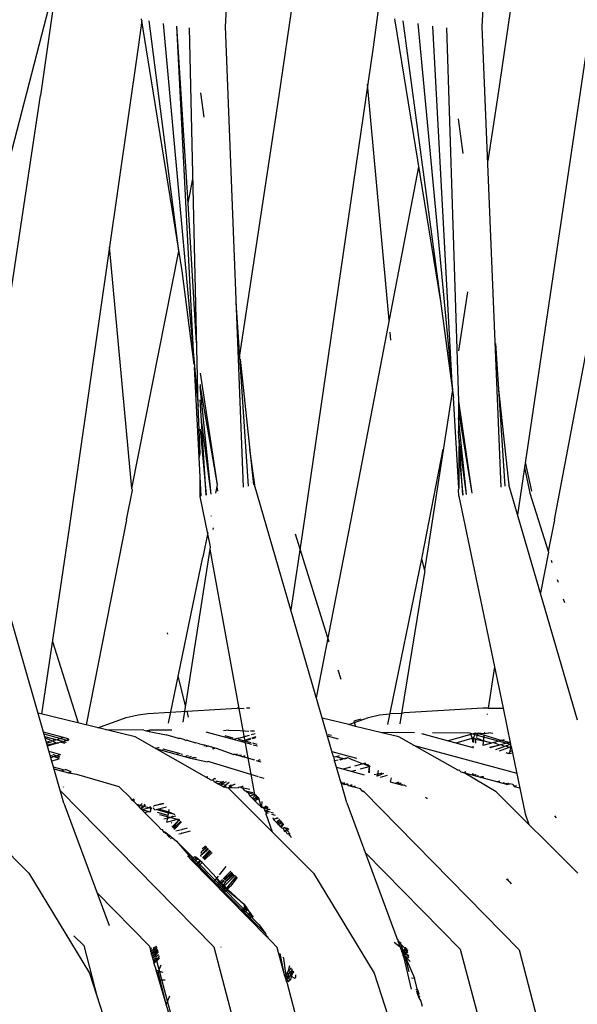
# Model space of a CAD drawing. Units: metres. Extents: x 2.06 to 11.01, y -1.77 to 4.04.
# Drawn here: x 10.22 to 10.24, y 2.35 to 2.39 of the extents above; entities that cross this region are included whole.
import ezdxf

# ---------------------------------------------------------------- set-up
doc = ezdxf.new("R2010")
doc.units = ezdxf.units.M
doc.layers.add('MOB_02', color=2, linetype='Continuous')

# ---------------------------------------------------------------- blocks, each defined once
blk = doc.blocks.new('2721_SOFÁ_SAHARA_VISTA_02')
for p, q in [((0.502807, 0.439072), (0.504064, 0.460761)), ((0.513864, 0.439072), (0.515035, 0.460761)), ((0.505124, 0.436107), (0.508663, 0.460602)), ((0.518115, 0.460602), (0.514537, 0.436107)), ((0.498077, 0.45869), (0.494838, 0.436107)), ((0.509845, 0.443159), (0.509159, 0.438189)), ((0.491259, 0.424685), (0.495596, 0.44139)), ((0.499207, 0.439338), (0.49905, 0.438189)), ((0.500935, 0.428559), (0.499197, 0.439402)), ((0.5008, 0.429401), (0.499528, 0.439313)), ((0.500117, 0.439202), (0.501628, 0.422728)), ((0.510079, 0.439402), (0.512069, 0.427239)), ((0.510448, 0.439313), (0.512612, 0.423192)), ((0.511089, 0.439202), (0.512579, 0.423437)), ((0.501203, 0.431471), (0.500706, 0.439091)), ((0.501463, 0.424524), (0.500706, 0.439091)), ((0.501628, 0.422728), (0.501259, 0.439012)), ((0.503584, 0.419242), (0.502807, 0.439072)), ((0.512579, 0.423437), (0.511729, 0.439091)), ((0.51232, 0.439012), (0.512841, 0.422938)), ((0.514677, 0.419242), (0.513864, 0.439072)), ((0.49905, 0.438189), (0.496077, 0.41749)), ((0.509159, 0.438189), (0.506145, 0.41749)), ((0.518363, 0.438189), (0.515382, 0.418055)), ((0.516967, 0.417836), (0.520594, 0.437006)), ((0.509853, 0.426428), (0.508925, 0.436584)), ((0.501735, 0.43622), (0.501876, 0.435174)), ((0.492179, 0.418413), (0.494838, 0.436107)), ((0.503423, 0.424928), (0.505124, 0.436107)), ((0.514537, 0.436107), (0.514101, 0.433286)), ((0.512818, 0.435097), (0.513025, 0.4336)), ((0.51112, 0.433037), (0.508206, 0.417836)), ((0.501203, 0.431471), (0.501406, 0.432515)), ((0.501566, 0.425452), (0.501203, 0.431471)), ((0.49878, 0.419182), (0.497815, 0.429594)), ((0.49878, 0.419182), (0.5008, 0.429401)), ((0.501463, 0.424524), (0.500935, 0.428559)), ((0.51323, 0.427647), (0.512837, 0.425108)), ((0.503796, 0.41929), (0.503272, 0.427193)), ((0.509932, 0.425564), (0.509899, 0.425922)), ((0.514424, 0.425428), (0.514838, 0.41929)), ((0.503434, 0.424754), (0.504009, 0.419338)), ((0.501764, 0.418855), (0.501474, 0.424413)), ((0.501722, 0.424155), (0.502447, 0.419337)), ((0.501721, 0.423657), (0.501721, 0.423557)), ((0.502194, 0.418947), (0.501721, 0.423557)), ((0.501721, 0.423557), (0.502447, 0.419337)), ((0.512579, 0.423437), (0.511519, 0.416581)), ((0.514557, 0.423449), (0.51497, 0.419593)), ((0.501979, 0.418902), (0.501721, 0.423005)), ((0.512612, 0.423192), (0.512621, 0.42309)), ((0.512848, 0.419197), (0.512621, 0.42309)), ((0.501718, 0.42069), (0.501628, 0.422728)), ((0.512841, 0.422938), (0.513418, 0.418989)), ((0.512841, 0.422938), (0.512844, 0.42166)), ((0.512842, 0.422511), (0.513418, 0.418989)), ((0.513183, 0.418932), (0.512843, 0.42223)), ((0.501719, 0.421734), (0.501979, 0.418902)), ((0.502194, 0.418947), (0.501775, 0.422144)), ((0.513021, 0.418892), (0.512844, 0.42166)), ((0.511272, 0.416229), (0.512183, 0.420877)), ((0.512868, 0.421284), (0.512846, 0.420734)), ((0.513183, 0.418932), (0.512868, 0.421284)), ((0.501679, 0.420481), (0.501718, 0.42069)), ((0.503846, 0.420867), (0.504055, 0.419348)), ((0.512846, 0.420734), (0.513021, 0.418892)), ((0.512846, 0.420734), (0.512848, 0.419197)), ((0.515683, 0.420091), (0.515916, 0.418989)), ((0.515991, 0.419076), (0.515716, 0.420312)), ((0.501716, 0.418845), (0.501717, 0.419753)), ((0.495847, 0.405643), (0.491912, 0.41934)), ((0.498798, 0.419111), (0.49878, 0.419182)), ((0.502447, 0.419337), (0.502377, 0.418985)), ((0.502431, 0.419256), (0.502458, 0.419068)), ((0.507439, 0.407672), (0.504055, 0.419348)), ((0.512848, 0.419197), (0.512841, 0.419147)), ((0.51497, 0.419593), (0.515004, 0.419348)), ((0.517964, 0.409214), (0.515004, 0.419348)), ((0.49855, 0.417836), (0.498798, 0.419111)), ((0.502166, 0.416675), (0.501716, 0.418845)), ((0.512858, 0.418852), (0.512841, 0.419147)), ((0.512858, 0.418852), (0.514381, 0.411504)), ((0.515916, 0.418989), (0.516716, 0.416445)), ((0.502184, 0.418013), (0.502177, 0.417975)), ((0.496077, 0.41749), (0.494891, 0.409475)), ((0.49855, 0.417836), (0.496809, 0.409007)), ((0.50228, 0.41742), (0.50229, 0.417489)), ((0.506145, 0.41749), (0.505615, 0.413966)), ((0.508206, 0.417836), (0.506713, 0.410178)), ((0.516967, 0.417836), (0.516705, 0.416479)), ((0.50204, 0.417285), (0.50183, 0.416229)), ((0.5058, 0.41723), (0.507262, 0.412582)), ((0.502152, 0.416581), (0.502166, 0.416675)), ((0.500356, 0.40909), (0.50183, 0.416229)), ((0.500979, 0.409127), (0.502152, 0.416581)), ((0.504072, 0.406019), (0.502152, 0.416581)), ((0.509802, 0.40903), (0.511272, 0.416229)), ((0.511519, 0.416581), (0.511376, 0.415689)), ((0.516716, 0.416445), (0.516362, 0.414699)), ((0.511385, 0.415652), (0.511259, 0.416165)), ((0.516827, 0.416094), (0.516855, 0.416005)), ((0.511385, 0.415652), (0.510384, 0.409503)), ((0.517087, 0.415266), (0.517125, 0.415147)), ((0.517346, 0.414443), (0.517396, 0.414285)), ((0.500331, 0.41291), (0.500314, 0.412976)), ((0.495353, 0.412602), (0.496458, 0.409093)), ((0.50764, 0.41138), (0.507767, 0.410977)), ((0.514381, 0.411504), (0.514116, 0.409726)), ((0.514381, 0.411504), (0.514759, 0.409726)), ((0.50109, 0.409837), (0.500774, 0.411115)), ((0.498921, 0.408492), (0.494736, 0.409513)), ((0.498524, 0.409328), (0.499044, 0.409446)), ((0.499044, 0.409446), (0.499462, 0.409497)), ((0.499462, 0.409497), (0.503313, 0.409726)), ((0.501212, 0.409344), (0.501158, 0.409598)), ((0.503344, 0.409726), (0.503313, 0.409726)), ((0.503344, 0.409726), (0.503609, 0.40972)), ((0.503857, 0.409726), (0.503707, 0.409726)), ((0.508959, 0.409328), (0.509439, 0.409446)), ((0.509439, 0.409446), (0.509896, 0.40949)), ((0.510384, 0.409503), (0.509896, 0.40949)), ((0.510384, 0.409503), (0.510313, 0.40906)), ((0.510503, 0.409526), (0.510384, 0.409503)), ((0.51388, 0.409726), (0.510503, 0.409526)), ((0.514116, 0.409726), (0.51388, 0.409726)), ((0.514073, 0.409492), (0.514067, 0.40945)), ((0.514116, 0.409726), (0.514759, 0.409726)), ((0.514759, 0.409726), (0.515083, 0.40818)), ((0.49731, 0.408885), (0.498524, 0.409328)), ((0.508113, 0.40902), (0.506968, 0.409298)), ((0.508113, 0.40902), (0.508959, 0.409328)), ((0.508408, 0.40894), (0.508113, 0.40902)), ((0.508628, 0.409261), (0.508337, 0.409166)), ((0.508337, 0.409166), (0.508408, 0.40894)), ((0.495827, 0.408468), (0.494972, 0.408691)), ((0.494991, 0.408623), (0.496014, 0.40834)), ((0.499286, 0.408788), (0.497641, 0.408804)), ((0.499286, 0.408788), (0.499521, 0.408724)), ((0.499551, 0.408785), (0.499423, 0.408751)), ((0.499521, 0.408724), (0.499551, 0.408785)), ((0.499521, 0.408724), (0.500252, 0.408585)), ((0.500494, 0.408776), (0.499551, 0.408785)), ((0.501959, 0.408708), (0.503929, 0.408174)), ((0.502932, 0.408777), (0.502728, 0.408754)), ((0.502932, 0.408777), (0.503445, 0.408772)), ((0.503445, 0.408772), (0.503811, 0.408744)), ((0.504056, 0.408742), (0.503889, 0.408743)), ((0.503917, 0.40859), (0.504078, 0.408633)), ((0.507364, 0.408548), (0.507224, 0.408586)), ((0.509475, 0.408689), (0.508408, 0.40894)), ((0.510937, 0.408674), (0.509475, 0.408689)), ((0.51027, 0.408495), (0.509475, 0.408689)), ((0.511252, 0.408638), (0.513452, 0.408043)), ((0.51134, 0.408614), (0.511353, 0.408645)), ((0.513344, 0.408651), (0.511724, 0.408667)), ((0.513577, 0.408649), (0.512396, 0.408329)), ((0.513344, 0.408651), (0.513432, 0.408443)), ((0.513344, 0.408651), (0.513554, 0.408594)), ((0.513491, 0.408442), (0.513577, 0.408649)), ((0.513554, 0.408594), (0.51364, 0.408571)), ((0.513627, 0.408624), (0.513577, 0.408649)), ((0.513664, 0.408629), (0.513607, 0.408493)), ((0.513664, 0.408629), (0.513627, 0.408624)), ((0.513632, 0.408657), (0.513681, 0.40867)), ((0.513943, 0.408645), (0.513664, 0.408629)), ((0.513932, 0.408569), (0.513664, 0.408629)), ((0.513681, 0.40867), (0.513943, 0.408645)), ((0.513951, 0.408691), (0.513943, 0.408645)), ((0.513943, 0.408645), (0.514144, 0.408665)), ((0.51432, 0.408641), (0.514144, 0.408665)), ((0.495022, 0.408516), (0.495946, 0.408265)), ((0.495042, 0.408447), (0.495323, 0.408331)), ((0.495093, 0.408268), (0.495225, 0.408304)), ((0.495318, 0.408281), (0.495111, 0.408206)), ((0.495533, 0.408228), (0.495133, 0.408131)), ((0.495141, 0.408102), (0.495533, 0.408228)), ((0.495323, 0.408331), (0.49539, 0.408307)), ((0.495397, 0.408351), (0.49539, 0.408307)), ((0.49539, 0.408307), (0.495533, 0.408228)), ((0.495461, 0.408333), (0.495397, 0.408351)), ((0.495513, 0.408382), (0.495461, 0.408333)), ((0.49557, 0.408219), (0.495533, 0.408228)), ((0.495688, 0.40843), (0.49556, 0.40837)), ((0.49557, 0.408219), (0.495614, 0.408231)), ((0.495582, 0.408242), (0.495614, 0.408231)), ((0.49569, 0.408271), (0.495614, 0.408231)), ((0.495827, 0.408468), (0.495688, 0.40843)), ((0.4959, 0.408214), (0.49569, 0.408271)), ((0.495765, 0.408314), (0.495725, 0.408262)), ((0.496021, 0.408415), (0.495827, 0.408468)), ((0.495979, 0.40835), (0.495841, 0.408293)), ((0.495979, 0.40835), (0.496037, 0.408366)), ((0.496063, 0.408394), (0.496014, 0.40834)), ((0.496014, 0.40834), (0.496037, 0.408366)), ((0.496063, 0.408394), (0.496021, 0.408415)), ((0.496037, 0.408366), (0.496021, 0.408415)), ((0.502195, 0.406636), (0.498921, 0.408492)), ((0.500789, 0.408418), (0.500252, 0.408585)), ((0.500789, 0.408418), (0.500847, 0.408434)), ((0.500867, 0.408418), (0.500789, 0.408418)), ((0.501058, 0.408366), (0.500867, 0.408418)), ((0.501125, 0.408358), (0.501054, 0.408339)), ((0.501058, 0.408366), (0.501125, 0.408358)), ((0.501158, 0.408349), (0.501086, 0.408329)), ((0.501125, 0.408358), (0.501158, 0.408349)), ((0.501158, 0.408349), (0.501516, 0.408242)), ((0.501687, 0.408195), (0.501516, 0.408242)), ((0.501687, 0.408195), (0.501896, 0.408149)), ((0.503144, 0.408444), (0.502793, 0.40854)), ((0.503379, 0.408444), (0.503139, 0.408388)), ((0.503916, 0.408235), (0.503367, 0.408384)), ((0.503379, 0.408444), (0.503847, 0.408571)), ((0.503489, 0.408293), (0.503557, 0.408332)), ((0.503877, 0.408426), (0.503595, 0.408322)), ((0.503595, 0.408322), (0.503882, 0.4084)), ((0.504107, 0.408489), (0.503944, 0.408444)), ((0.503949, 0.408418), (0.504112, 0.408462)), ((0.504172, 0.408165), (0.503987, 0.408216)), ((0.507187, 0.408542), (0.507651, 0.408416)), ((0.512814, 0.407058), (0.51027, 0.408495)), ((0.512734, 0.408237), (0.513432, 0.408443)), ((0.513432, 0.408443), (0.513441, 0.408264)), ((0.513432, 0.408443), (0.513491, 0.408442)), ((0.513463, 0.408435), (0.513432, 0.408443)), ((0.513591, 0.408393), (0.513463, 0.408435)), ((0.513491, 0.408442), (0.513482, 0.408251)), ((0.513491, 0.408442), (0.513591, 0.408393)), ((0.513583, 0.408219), (0.513591, 0.408393)), ((0.513591, 0.408393), (0.513905, 0.40833)), ((0.513905, 0.40833), (0.5136, 0.408447)), ((0.51364, 0.408571), (0.515083, 0.40818)), ((0.513932, 0.408569), (0.513882, 0.408124)), ((0.514799, 0.408373), (0.513882, 0.408124)), ((0.514274, 0.40823), (0.513905, 0.40833)), ((0.514677, 0.408339), (0.513932, 0.408569)), ((0.515066, 0.408262), (0.514193, 0.408025)), ((0.514613, 0.408139), (0.514337, 0.408247)), ((0.514441, 0.407946), (0.515083, 0.40818)), ((0.515072, 0.408232), (0.514677, 0.408339)), ((0.515104, 0.40808), (0.515083, 0.40818)), ((0.495205, 0.407878), (0.495708, 0.407729)), ((0.499914, 0.408029), (0.499795, 0.407997)), ((0.499795, 0.407997), (0.500111, 0.407904)), ((0.499947, 0.40802), (0.499914, 0.408029)), ((0.500111, 0.407904), (0.500123, 0.407962)), ((0.500111, 0.407904), (0.5013, 0.407581)), ((0.500768, 0.407787), (0.500123, 0.407962)), ((0.500735, 0.407735), (0.500768, 0.407787)), ((0.500865, 0.40777), (0.500768, 0.407787)), ((0.500958, 0.407736), (0.500895, 0.407753)), ((0.501896, 0.408149), (0.501893, 0.40809)), ((0.501896, 0.408149), (0.502409, 0.408009)), ((0.502077, 0.4081), (0.501964, 0.408069)), ((0.502281, 0.407975), (0.50225, 0.407984)), ((0.502281, 0.407975), (0.502376, 0.408018)), ((0.502409, 0.408009), (0.503173, 0.407733)), ((0.503236, 0.407741), (0.503173, 0.407733)), ((0.503236, 0.407741), (0.503317, 0.407763)), ((0.503236, 0.407741), (0.503289, 0.407701)), ((0.503998, 0.408155), (0.504185, 0.408104)), ((0.507382, 0.40787), (0.508443, 0.407582)), ((0.510893, 0.408143), (0.515343, 0.406938)), ((0.513449, 0.408094), (0.513452, 0.408043)), ((0.513452, 0.408043), (0.513483, 0.408014)), ((0.514613, 0.408139), (0.514166, 0.408034)), ((0.514598, 0.407896), (0.515104, 0.40808)), ((0.514817, 0.408083), (0.514676, 0.408156)), ((0.514987, 0.408038), (0.514871, 0.408103)), ((0.515024, 0.407761), (0.514888, 0.407804)), ((0.515029, 0.407788), (0.514952, 0.407784)), ((0.515073, 0.408014), (0.515024, 0.407761)), ((0.515163, 0.407796), (0.515024, 0.407761)), ((0.515113, 0.408038), (0.51504, 0.408057)), ((0.51504, 0.408057), (0.515073, 0.408014)), ((0.515147, 0.407874), (0.51504, 0.407845)), ((0.515104, 0.40808), (0.515712, 0.405178)), ((0.495256, 0.407704), (0.495406, 0.407646)), ((0.495282, 0.407613), (0.495708, 0.407729)), ((0.495324, 0.407464), (0.495652, 0.407553)), ((0.495409, 0.407727), (0.495373, 0.407718)), ((0.495522, 0.407678), (0.495409, 0.407727)), ((0.495436, 0.407655), (0.495665, 0.407592)), ((0.495652, 0.407553), (0.495436, 0.407655)), ((0.495678, 0.407635), (0.495522, 0.407678)), ((0.501067, 0.407645), (0.501164, 0.407689)), ((0.501164, 0.407689), (0.501197, 0.40768)), ((0.50133, 0.407644), (0.501219, 0.407603)), ((0.5013, 0.407581), (0.501416, 0.407611)), ((0.5013, 0.407581), (0.502033, 0.407423)), ((0.501485, 0.407592), (0.501416, 0.407611)), ((0.501514, 0.407594), (0.501485, 0.407592)), ((0.501565, 0.407571), (0.501514, 0.407594)), ((0.502088, 0.407438), (0.502033, 0.407423)), ((0.502088, 0.407438), (0.504216, 0.406789)), ((0.503289, 0.407701), (0.503498, 0.407714)), ((0.504071, 0.407489), (0.503289, 0.407701)), ((0.503522, 0.407638), (0.503618, 0.407681)), ((0.503618, 0.407681), (0.50365, 0.407673)), ((0.504124, 0.407474), (0.504323, 0.407421)), ((0.504251, 0.4075), (0.504201, 0.407453)), ((0.50431, 0.407483), (0.504251, 0.4075)), ((0.507485, 0.407618), (0.507439, 0.407672)), ((0.507563, 0.407639), (0.507485, 0.407618)), ((0.507502, 0.407457), (0.507485, 0.407618)), ((0.507652, 0.407498), (0.507502, 0.407457)), ((0.507581, 0.407183), (0.507502, 0.407457)), ((0.5077, 0.407676), (0.507563, 0.407639)), ((0.507906, 0.407546), (0.507563, 0.407639)), ((0.507875, 0.407555), (0.507717, 0.407515)), ((0.50774, 0.407505), (0.507875, 0.407555)), ((0.507947, 0.407554), (0.507906, 0.407546)), ((0.507947, 0.407554), (0.508016, 0.407572)), ((0.507956, 0.407588), (0.508016, 0.407572)), ((0.508016, 0.407572), (0.508064, 0.407602)), ((0.508064, 0.407602), (0.508099, 0.407595)), ((0.508099, 0.407595), (0.508268, 0.407504)), ((0.508711, 0.407329), (0.508268, 0.407504)), ((0.508831, 0.407362), (0.508356, 0.407233)), ((0.508983, 0.407276), (0.508742, 0.407338)), ((0.508986, 0.407221), (0.508742, 0.407338)), ((0.495839, 0.407072), (0.495403, 0.407191)), ((0.495424, 0.407118), (0.496046, 0.406949)), ((0.495716, 0.407039), (0.495917, 0.407093)), ((0.496168, 0.406982), (0.495917, 0.407093)), ((0.496046, 0.406949), (0.496143, 0.406993)), ((0.496168, 0.406982), (0.496046, 0.406949)), ((0.496046, 0.406949), (0.49639, 0.406885)), ((0.507581, 0.407183), (0.508782, 0.406857)), ((0.507766, 0.406545), (0.507581, 0.407183)), ((0.508195, 0.407189), (0.507876, 0.407103)), ((0.508212, 0.407011), (0.508413, 0.407066)), ((0.508613, 0.40712), (0.509049, 0.407238)), ((0.508986, 0.407221), (0.508963, 0.406966)), ((0.508983, 0.407276), (0.508986, 0.407221)), ((0.508986, 0.407221), (0.508999, 0.406949)), ((0.509366, 0.406894), (0.509208, 0.406857)), ((0.509347, 0.406796), (0.509397, 0.407041)), ((0.509605, 0.406923), (0.509347, 0.406796)), ((0.509366, 0.406894), (0.509555, 0.406952)), ((0.512814, 0.407058), (0.512857, 0.40707)), ((0.512955, 0.406978), (0.512857, 0.40707)), ((0.514921, 0.406446), (0.512955, 0.406978)), ((0.513151, 0.40699), (0.513087, 0.406943)), ((0.514463, 0.406126), (0.513087, 0.406943)), ((0.513444, 0.406911), (0.513441, 0.406847)), ((0.513483, 0.406835), (0.51348, 0.406901)), ((0.49639, 0.406885), (0.496384, 0.406857)), ((0.49639, 0.406885), (0.498222, 0.406357)), ((0.502046, 0.406777), (0.501978, 0.406759)), ((0.502195, 0.406636), (0.502287, 0.406661)), ((0.502316, 0.406568), (0.502248, 0.40665)), ((0.502349, 0.406695), (0.502287, 0.406661)), ((0.502316, 0.406568), (0.502493, 0.406467)), ((0.502349, 0.406695), (0.502381, 0.406686)), ((0.502398, 0.406592), (0.502466, 0.406591)), ((0.502466, 0.406591), (0.502561, 0.406565)), ((0.502751, 0.406513), (0.502493, 0.406467)), ((0.502493, 0.406467), (0.502745, 0.406324)), ((0.502561, 0.406565), (0.502677, 0.406564)), ((0.502836, 0.406563), (0.502584, 0.406416)), ((0.502677, 0.406564), (0.502742, 0.406588)), ((0.502965, 0.406528), (0.502791, 0.406405)), ((0.504253, 0.406779), (0.504464, 0.406722)), ((0.507792, 0.406548), (0.507766, 0.406545)), ((0.507766, 0.406545), (0.50783, 0.406538)), ((0.507801, 0.406476), (0.507766, 0.406545)), ((0.507827, 0.406483), (0.507781, 0.406492)), ((0.507929, 0.406511), (0.507801, 0.406476)), ((0.508025, 0.405651), (0.507801, 0.406476)), ((0.507991, 0.406425), (0.507801, 0.406476)), ((0.507827, 0.406483), (0.507945, 0.406437)), ((0.507945, 0.406437), (0.507929, 0.406511)), ((0.508056, 0.406467), (0.507945, 0.406437)), ((0.508023, 0.406458), (0.508056, 0.406467)), ((0.509347, 0.406796), (0.509306, 0.406814)), ((0.509774, 0.406828), (0.509465, 0.406744)), ((0.50994, 0.406733), (0.50989, 0.406556)), ((0.50989, 0.406556), (0.510425, 0.406411)), ((0.510262, 0.406551), (0.510128, 0.406492)), ((0.510371, 0.406489), (0.510128, 0.406492)), ((0.513545, 0.406883), (0.513542, 0.406819)), ((0.513542, 0.406819), (0.513586, 0.406872)), ((0.513589, 0.406806), (0.513586, 0.406872)), ((0.513668, 0.40685), (0.513659, 0.406788)), ((0.513897, 0.406788), (0.513776, 0.406756)), ((0.513804, 0.406748), (0.513925, 0.406781)), ((0.514624, 0.406591), (0.514504, 0.406558)), ((0.514789, 0.406546), (0.514777, 0.406484)), ((0.514918, 0.406481), (0.514846, 0.406466)), ((0.514938, 0.406506), (0.514891, 0.406454)), ((0.514921, 0.406446), (0.514966, 0.406498)), ((0.514921, 0.406446), (0.515041, 0.406478)), ((0.515011, 0.406486), (0.514952, 0.406464)), ((0.515172, 0.406442), (0.515041, 0.406478)), ((0.490855, 0.406123), (0.494343, 0.402625)), ((0.495691, 0.406188), (0.502307, 0.399459)), ((0.495854, 0.406333), (0.495828, 0.40634)), ((0.498222, 0.406357), (0.498713, 0.405863)), ((0.502824, 0.406396), (0.502636, 0.406447)), ((0.502743, 0.406354), (0.502707, 0.406346)), ((0.502791, 0.406405), (0.502743, 0.406354)), ((0.502743, 0.406354), (0.502815, 0.406344)), ((0.502745, 0.406324), (0.502815, 0.406344)), ((0.502779, 0.406344), (0.502745, 0.406324)), ((0.502832, 0.406312), (0.502779, 0.406344)), ((0.502815, 0.406344), (0.502824, 0.406396)), ((0.502815, 0.406344), (0.502832, 0.406312)), ((0.502832, 0.406312), (0.503351, 0.406307)), ((0.503101, 0.406123), (0.502901, 0.406311)), ((0.502953, 0.406342), (0.502972, 0.40631)), ((0.502962, 0.406383), (0.503056, 0.406431)), ((0.502962, 0.406383), (0.503074, 0.40631)), ((0.502972, 0.40631), (0.503096, 0.40642)), ((0.503056, 0.406431), (0.503096, 0.40642)), ((0.503096, 0.40642), (0.503137, 0.406431)), ((0.503101, 0.406123), (0.506598, 0.402625)), ((0.503137, 0.406431), (0.503197, 0.406465)), ((0.503197, 0.406465), (0.503229, 0.406456)), ((0.503351, 0.406307), (0.503401, 0.406337)), ((0.503401, 0.406337), (0.503432, 0.406329)), ((0.503432, 0.406329), (0.503472, 0.40634)), ((0.503472, 0.40634), (0.503534, 0.406373)), ((0.503472, 0.40634), (0.503518, 0.406305)), ((0.503861, 0.406234), (0.503518, 0.406305)), ((0.503518, 0.406305), (0.503632, 0.406189)), ((0.503534, 0.406373), (0.503565, 0.406365)), ((0.50373, 0.406149), (0.503632, 0.406189)), ((0.503632, 0.406189), (0.50365, 0.406171)), ((0.50365, 0.406171), (0.50373, 0.406149)), ((0.50371, 0.40611), (0.504072, 0.406019)), ((0.504004, 0.406088), (0.50373, 0.406149)), ((0.50373, 0.406149), (0.503787, 0.406091)), ((0.503787, 0.406091), (0.503857, 0.405961)), ((0.507991, 0.406425), (0.508023, 0.406458)), ((0.508051, 0.406441), (0.507991, 0.406425)), ((0.508051, 0.406441), (0.508104, 0.406463)), ((0.508051, 0.406441), (0.508109, 0.406392)), ((0.508614, 0.406255), (0.508109, 0.406392)), ((0.508237, 0.406427), (0.508139, 0.406384)), ((0.508267, 0.406419), (0.508168, 0.406377)), ((0.508278, 0.406347), (0.508406, 0.406381)), ((0.508694, 0.406174), (0.508614, 0.406255)), ((0.508756, 0.406143), (0.508694, 0.406174)), ((0.508694, 0.406174), (0.508731, 0.406137)), ((0.508731, 0.406137), (0.508782, 0.406167)), ((0.508756, 0.406143), (0.508731, 0.406137)), ((0.508756, 0.406143), (0.515443, 0.399331)), ((0.510396, 0.406419), (0.510427, 0.406457)), ((0.510425, 0.406411), (0.510481, 0.406427)), ((0.510481, 0.406427), (0.510586, 0.406367)), ((0.514463, 0.406126), (0.517971, 0.402628)), ((0.514921, 0.406446), (0.514952, 0.406464)), ((0.514989, 0.406464), (0.514952, 0.406464)), ((0.515172, 0.406442), (0.515228, 0.406362)), ((0.515228, 0.406362), (0.515348, 0.406395)), ((0.515228, 0.406362), (0.515478, 0.406294)), ((0.495847, 0.405643), (0.497797, 0.40037)), ((0.498807, 0.405762), (0.498713, 0.405863)), ((0.498839, 0.405808), (0.498807, 0.405762)), ((0.498875, 0.405699), (0.498807, 0.405762)), ((0.498839, 0.405808), (0.498887, 0.405759)), ((0.498891, 0.405785), (0.498839, 0.405808)), ((0.498875, 0.405699), (0.498961, 0.405605)), ((0.499226, 0.405622), (0.499085, 0.405479)), ((0.500129, 0.405631), (0.499736, 0.405524)), ((0.503857, 0.405961), (0.504072, 0.406019)), ((0.503857, 0.405961), (0.50399, 0.405826)), ((0.504095, 0.405987), (0.503963, 0.405853)), ((0.50399, 0.405826), (0.504206, 0.405884)), ((0.504059, 0.405815), (0.50399, 0.405826)), ((0.50399, 0.405826), (0.504071, 0.405744)), ((0.50403, 0.405786), (0.504059, 0.405815)), ((0.504098, 0.405855), (0.504059, 0.405815)), ((0.5041, 0.405774), (0.504071, 0.405744)), ((0.504276, 0.405535), (0.504071, 0.405744)), ((0.504095, 0.405987), (0.504072, 0.406019)), ((0.504141, 0.405949), (0.504095, 0.405987)), ((0.504098, 0.405855), (0.504141, 0.405949)), ((0.504098, 0.405855), (0.504166, 0.405924)), ((0.504206, 0.405884), (0.5041, 0.405774)), ((0.5041, 0.405774), (0.504237, 0.405852)), ((0.5041, 0.405714), (0.5041, 0.405774)), ((0.504237, 0.405852), (0.504141, 0.405949)), ((0.504333, 0.405537), (0.504237, 0.405852)), ((0.504374, 0.405713), (0.504356, 0.405513)), ((0.508025, 0.405651), (0.510182, 0.399832)), ((0.511419, 0.405895), (0.511464, 0.405862)), ((0.511464, 0.405862), (0.511503, 0.405851)), ((0.498961, 0.405605), (0.498986, 0.405581)), ((0.499655, 0.405399), (0.498986, 0.405581)), ((0.498986, 0.405581), (0.499179, 0.405384)), ((0.499243, 0.405511), (0.499148, 0.405415)), ((0.499368, 0.405575), (0.499179, 0.405384)), ((0.499179, 0.405384), (0.499202, 0.405361)), ((0.499202, 0.405361), (0.499605, 0.405471)), ((0.499202, 0.405361), (0.499565, 0.405261)), ((0.499202, 0.405361), (0.499327, 0.405233)), ((0.499325, 0.405594), (0.499291, 0.405498)), ((0.499327, 0.405233), (0.499498, 0.40528)), ((0.499327, 0.405233), (0.499895, 0.404661)), ((0.49958, 0.405482), (0.499497, 0.405441)), ((0.499565, 0.405261), (0.499595, 0.405306)), ((0.499594, 0.405415), (0.499605, 0.405471)), ((0.499595, 0.405306), (0.499594, 0.405415)), ((0.499689, 0.405452), (0.499718, 0.4054)), ((0.499736, 0.405524), (0.499714, 0.405491)), ((0.499718, 0.4054), (0.499765, 0.405352)), ((0.50015, 0.405609), (0.499736, 0.405524)), ((0.499765, 0.405352), (0.50027, 0.405489)), ((0.500357, 0.405208), (0.499829, 0.40537)), ((0.500346, 0.405112), (0.499877, 0.405239)), ((0.499912, 0.405392), (0.500371, 0.405267)), ((0.500346, 0.405112), (0.500357, 0.405208)), ((0.500357, 0.405208), (0.500371, 0.405267)), ((0.500597, 0.405161), (0.500357, 0.405208)), ((0.500371, 0.405267), (0.500387, 0.405371)), ((0.500371, 0.405267), (0.500597, 0.405161)), ((0.504333, 0.405537), (0.504276, 0.405535)), ((0.504333, 0.405478), (0.504333, 0.405537)), ((0.504383, 0.405487), (0.504333, 0.405537)), ((0.504356, 0.405513), (0.504333, 0.405478)), ((0.504333, 0.405478), (0.504383, 0.405487)), ((0.504333, 0.405478), (0.504369, 0.405441)), ((0.504584, 0.4055), (0.504369, 0.405441)), ((0.504383, 0.405487), (0.504415, 0.405454)), ((0.504446, 0.405422), (0.504415, 0.405454)), ((0.504497, 0.405433), (0.504446, 0.405422)), ((0.504514, 0.405353), (0.504446, 0.405422)), ((0.504528, 0.405484), (0.504497, 0.405433)), ((0.504649, 0.405434), (0.504497, 0.405433)), ((0.504497, 0.405433), (0.504673, 0.405367)), ((0.504497, 0.405312), (0.504705, 0.405377)), ((0.504497, 0.405312), (0.504514, 0.405353)), ((0.504497, 0.405312), (0.504606, 0.4052)), ((0.504528, 0.405484), (0.504564, 0.40552)), ((0.504576, 0.40529), (0.504529, 0.405278)), ((0.50455, 0.405178), (0.504577, 0.40523)), ((0.504727, 0.405249), (0.504576, 0.40529)), ((0.504576, 0.40529), (0.504577, 0.40523)), ((0.504577, 0.40523), (0.504648, 0.405217)), ((0.504584, 0.4055), (0.504626, 0.405458)), ((0.504729, 0.405353), (0.504705, 0.405377)), ((0.504869, 0.40521), (0.504766, 0.405238)), ((0.499969, 0.405151), (0.500722, 0.404947)), ((0.500328, 0.404994), (0.500159, 0.404957)), ((0.500286, 0.404828), (0.500328, 0.404994)), ((0.500286, 0.404828), (0.500791, 0.404965)), ((0.500328, 0.405054), (0.500346, 0.405112)), ((0.500328, 0.404994), (0.500328, 0.405054)), ((0.500328, 0.404994), (0.500422, 0.405028)), ((0.500422, 0.405028), (0.500511, 0.405061)), ((0.500471, 0.404776), (0.500495, 0.404806)), ((0.50076, 0.404867), (0.500504, 0.404609)), ((0.500536, 0.405068), (0.500511, 0.405061)), ((0.500776, 0.404888), (0.500535, 0.404578)), ((0.500536, 0.405068), (0.500663, 0.405094)), ((0.50057, 0.404544), (0.500889, 0.404867)), ((0.500621, 0.405136), (0.500597, 0.405161)), ((0.500919, 0.404837), (0.5006, 0.404513)), ((0.500722, 0.404947), (0.500776, 0.404888)), ((0.500824, 0.404932), (0.500776, 0.404888)), ((0.500776, 0.404888), (0.500843, 0.404914)), ((0.50455, 0.405178), (0.504816, 0.404408)), ((0.504789, 0.405173), (0.504949, 0.405129)), ((0.50484, 0.405022), (0.504868, 0.404942)), ((0.505078, 0.404999), (0.504868, 0.404942)), ((0.504868, 0.404942), (0.504985, 0.404816)), ((0.504909, 0.404953), (0.505059, 0.405018)), ((0.504985, 0.404816), (0.505028, 0.404831)), ((0.504985, 0.404816), (0.50509, 0.404709)), ((0.505146, 0.40493), (0.505028, 0.404831)), ((0.505028, 0.404831), (0.505156, 0.404857)), ((0.50505, 0.40475), (0.505187, 0.404888)), ((0.50509, 0.404709), (0.505227, 0.404848)), ((0.505119, 0.404739), (0.505255, 0.404818)), ((0.505206, 0.404869), (0.505156, 0.404857)), ((0.505295, 0.404779), (0.505158, 0.40464)), ((0.515712, 0.405178), (0.515868, 0.404725)), ((0.516965, 0.405089), (0.517039, 0.405015)), ((0.500037, 0.404512), (0.499895, 0.404661)), ((0.500095, 0.404496), (0.500037, 0.404512)), ((0.500163, 0.404384), (0.500095, 0.404496)), ((0.500163, 0.404384), (0.50019, 0.404418)), ((0.500232, 0.404384), (0.500163, 0.404384)), ((0.500222, 0.404324), (0.500232, 0.404384)), ((0.500259, 0.404361), (0.500222, 0.404324)), ((0.500232, 0.404384), (0.500331, 0.404302)), ((0.500668, 0.404445), (0.500925, 0.404507)), ((0.500966, 0.404518), (0.500925, 0.404507)), ((0.500933, 0.404345), (0.501301, 0.404453)), ((0.500966, 0.404518), (0.501173, 0.404582)), ((0.50509, 0.404709), (0.505119, 0.40468)), ((0.505119, 0.40468), (0.505119, 0.404739)), ((0.505119, 0.40468), (0.505187, 0.404611)), ((0.505187, 0.404611), (0.505239, 0.404617)), ((0.50522, 0.404577), (0.505187, 0.404611)), ((0.50522, 0.404577), (0.505283, 0.40456)), ((0.505239, 0.404617), (0.505323, 0.404749)), ((0.505351, 0.404586), (0.505283, 0.40456)), ((0.505283, 0.40456), (0.50534, 0.404456)), ((0.50534, 0.404456), (0.505513, 0.404503)), ((0.50534, 0.404456), (0.50538, 0.404415)), ((0.505555, 0.404378), (0.505351, 0.404586)), ((0.505351, 0.404586), (0.505419, 0.404585)), ((0.505418, 0.404405), (0.50538, 0.404415)), ((0.505469, 0.404325), (0.505418, 0.404405)), ((0.505419, 0.404585), (0.50549, 0.404571)), ((0.505449, 0.404486), (0.50546, 0.404549)), ((0.50546, 0.404549), (0.50549, 0.404571)), ((0.505469, 0.404325), (0.505565, 0.404351)), ((0.50549, 0.404571), (0.505513, 0.404503)), ((0.505565, 0.404351), (0.505555, 0.404237)), ((0.500287, 0.404258), (0.500331, 0.404302)), ((0.500364, 0.404275), (0.500317, 0.404227)), ((0.500331, 0.404302), (0.500364, 0.404275)), ((0.500345, 0.404199), (0.500395, 0.404249)), ((0.500364, 0.404275), (0.500694, 0.404003)), ((0.500376, 0.404168), (0.500428, 0.404221)), ((0.500497, 0.404165), (0.500438, 0.404105)), ((0.501364, 0.403342), (0.500694, 0.404003)), ((0.500694, 0.404003), (0.501253, 0.403354)), ((0.500796, 0.404316), (0.500898, 0.404335)), ((0.500933, 0.404345), (0.500898, 0.404335)), ((0.50556, 0.404292), (0.505515, 0.404337)), ((0.505598, 0.404253), (0.505555, 0.404237)), ((0.505598, 0.404253), (0.505629, 0.404162)), ((0.50205, 0.403701), (0.501752, 0.403399)), ((0.501752, 0.403399), (0.50208, 0.403671)), ((0.501762, 0.403493), (0.501786, 0.403568)), ((0.501786, 0.403568), (0.501984, 0.403768)), ((0.501786, 0.403568), (0.502009, 0.403742)), ((0.501942, 0.403809), (0.501807, 0.403673)), ((0.502136, 0.403614), (0.501816, 0.403291)), ((0.502166, 0.403584), (0.501847, 0.40326)), ((0.502187, 0.403563), (0.501868, 0.403239)), ((0.50191, 0.403196), (0.50223, 0.40352)), ((0.508817, 0.403514), (0.512916, 0.399356)), ((0.501334, 0.403194), (0.501167, 0.403369)), ((0.501439, 0.403165), (0.501253, 0.403354)), ((0.501469, 0.403331), (0.501334, 0.403194)), ((0.501334, 0.403194), (0.504586, 0.399889)), ((0.501422, 0.403283), (0.501338, 0.403345)), ((0.503638, 0.401031), (0.501364, 0.403342)), ((0.501375, 0.403152), (0.501439, 0.403165)), ((0.5014, 0.403126), (0.501439, 0.403165)), ((0.501439, 0.403165), (0.501463, 0.403241)), ((0.501439, 0.403165), (0.50148, 0.403124)), ((0.50148, 0.403124), (0.501441, 0.403085)), ((0.501463, 0.403241), (0.501535, 0.403263)), ((0.501532, 0.403311), (0.501469, 0.403331)), ((0.501471, 0.403055), (0.50148, 0.403124)), ((0.501605, 0.40325), (0.50148, 0.403124)), ((0.50148, 0.403124), (0.501565, 0.403037)), ((0.501615, 0.403087), (0.501527, 0.402998)), ((0.501803, 0.403087), (0.501532, 0.403311)), ((0.501535, 0.403263), (0.501532, 0.403311)), ((0.501535, 0.403263), (0.50156, 0.403288)), ((0.501576, 0.403221), (0.501638, 0.403224)), ((0.501691, 0.403103), (0.501595, 0.403006)), ((0.501661, 0.403134), (0.501615, 0.403087)), ((0.50162, 0.402903), (0.501803, 0.403087)), ((0.501699, 0.403173), (0.501661, 0.403134)), ((0.501733, 0.403145), (0.501661, 0.403134)), ((0.501756, 0.403126), (0.501691, 0.403103)), ((0.50176, 0.403347), (0.501752, 0.403399)), ((0.501803, 0.403087), (0.502435, 0.402408)), ((0.501565, 0.403037), (0.501557, 0.402967)), ((0.501565, 0.403037), (0.501595, 0.403006)), ((0.501595, 0.403006), (0.501578, 0.402946)), ((0.501595, 0.403006), (0.502458, 0.402129)), ((0.501659, 0.402942), (0.50229, 0.402222)), ((0.502549, 0.402554), (0.502832, 0.402915)), ((0.503034, 0.402712), (0.502714, 0.402388)), ((0.502754, 0.402349), (0.503074, 0.402672)), ((0.494343, 0.402625), (0.496952, 0.398328)), ((0.50229, 0.402222), (0.50251, 0.402504)), ((0.502584, 0.402256), (0.502419, 0.402091)), ((0.502435, 0.402408), (0.502584, 0.402256)), ((0.502552, 0.402225), (0.502435, 0.402408)), ((0.502685, 0.402359), (0.502584, 0.402256)), ((0.502584, 0.402256), (0.502623, 0.402216)), ((0.502592, 0.402185), (0.502729, 0.402323)), ((0.502597, 0.40191), (0.503227, 0.402547)), ((0.502623, 0.402216), (0.50276, 0.402297)), ((0.502804, 0.402261), (0.50272, 0.402118)), ((0.502783, 0.402319), (0.503103, 0.402643)), ((0.502804, 0.402261), (0.502822, 0.40228)), ((0.503143, 0.402604), (0.502822, 0.40228)), ((0.502822, 0.40228), (0.503172, 0.402575)), ((0.503264, 0.402501), (0.502856, 0.401979)), ((0.502856, 0.401979), (0.503291, 0.402468)), ((0.503313, 0.402441), (0.503138, 0.402204)), ((0.506598, 0.402625), (0.509213, 0.398328)), ((0.514932, 0.402335), (0.51491, 0.402357)), ((0.514932, 0.402335), (0.514974, 0.402377)), ((0.514985, 0.402314), (0.514932, 0.402335)), ((0.515002, 0.402264), (0.514985, 0.402314)), ((0.515053, 0.402242), (0.515002, 0.402264)), ((0.515053, 0.402242), (0.515099, 0.402166)), ((0.502458, 0.402129), (0.502497, 0.402089)), ((0.502459, 0.40205), (0.502497, 0.402089)), ((0.502488, 0.402021), (0.502497, 0.402089)), ((0.502497, 0.402089), (0.502547, 0.40214)), ((0.502497, 0.402089), (0.502636, 0.401949)), ((0.502565, 0.40202), (0.502527, 0.401981)), ((0.502547, 0.40214), (0.502592, 0.402185)), ((0.502592, 0.402185), (0.502552, 0.402225)), ((0.502556, 0.401952), (0.502565, 0.40202)), ((0.502644, 0.402041), (0.502565, 0.40202)), ((0.502592, 0.402185), (0.502688, 0.402086)), ((0.502623, 0.402216), (0.502761, 0.402076)), ((0.502636, 0.401949), (0.502677, 0.401907)), ((0.502677, 0.401907), (0.502638, 0.401868)), ((0.50272, 0.402118), (0.502644, 0.402041)), ((0.502668, 0.401838), (0.502677, 0.401907)), ((0.502726, 0.401957), (0.502677, 0.401907)), ((0.502677, 0.401907), (0.502731, 0.401852)), ((0.502887, 0.401883), (0.502688, 0.402086)), ((0.502731, 0.401852), (0.502692, 0.401813)), ((0.5028, 0.401972), (0.502726, 0.401957)), ((0.502756, 0.401927), (0.502731, 0.401852)), ((0.502731, 0.401852), (0.502771, 0.401811)), ((0.502733, 0.401772), (0.502771, 0.401811)), ((0.5028, 0.401972), (0.502756, 0.401927)), ((0.502856, 0.401979), (0.502761, 0.402076)), ((0.502771, 0.401811), (0.502821, 0.401861)), ((0.502771, 0.401811), (0.503556, 0.401014)), ((0.502856, 0.401979), (0.5028, 0.401972)), ((0.502821, 0.401861), (0.503027, 0.402069)), ((0.503027, 0.402069), (0.502856, 0.401979)), ((0.502856, 0.401979), (0.502897, 0.401938)), ((0.503613, 0.401273), (0.502887, 0.401883)), ((0.502897, 0.401938), (0.502915, 0.40192)), ((0.502915, 0.40192), (0.503613, 0.401273)), ((0.503138, 0.402204), (0.503027, 0.402069)), ((0.497276, 0.401781), (0.49953, 0.399486)), ((0.502807, 0.401775), (0.502773, 0.401731)), ((0.503518, 0.401052), (0.503479, 0.401013)), ((0.503517, 0.400975), (0.503556, 0.401014)), ((0.503568, 0.401102), (0.503518, 0.401052)), ((0.503549, 0.400942), (0.503726, 0.401121)), ((0.503556, 0.401014), (0.503605, 0.401064)), ((0.503556, 0.401014), (0.503588, 0.400981)), ((0.503568, 0.401102), (0.503666, 0.401202)), ((0.503675, 0.400993), (0.503587, 0.400904)), ((0.503819, 0.400746), (0.503588, 0.400981)), ((0.503605, 0.401064), (0.503648, 0.401107)), ((0.503644, 0.401179), (0.503613, 0.401273)), ((0.503613, 0.401273), (0.503666, 0.401202)), ((0.503703, 0.400964), (0.503625, 0.400943)), ((0.503648, 0.401107), (0.503638, 0.401031)), ((0.503675, 0.400993), (0.503638, 0.401031)), ((0.503648, 0.401107), (0.503699, 0.401158)), ((0.503666, 0.401202), (0.503699, 0.401158)), ((0.504254, 0.400404), (0.503675, 0.400993)), ((0.503699, 0.401158), (0.503726, 0.401121)), ((0.503717, 0.401036), (0.503703, 0.400964)), ((0.503758, 0.401077), (0.503717, 0.401036)), ((0.503717, 0.401036), (0.503782, 0.401044)), ((0.503782, 0.401044), (0.503726, 0.401121)), ((0.503758, 0.401077), (0.503798, 0.401023)), ((0.503842, 0.400963), (0.503798, 0.401023)), ((0.503844, 0.400906), (0.503842, 0.400963)), ((0.503867, 0.40093), (0.503842, 0.400963)), ((0.503615, 0.400875), (0.503625, 0.400943)), ((0.503685, 0.400804), (0.503752, 0.400814)), ((0.503714, 0.400775), (0.503867, 0.40093)), ((0.503819, 0.400746), (0.503753, 0.400735)), ((0.503819, 0.400746), (0.503781, 0.400707)), ((0.503841, 0.400824), (0.503819, 0.400746)), ((0.503819, 0.400746), (0.503859, 0.400706)), ((0.50382, 0.400667), (0.503958, 0.400806)), ((0.503901, 0.400884), (0.503841, 0.400824)), ((0.503924, 0.400852), (0.503841, 0.400824)), ((0.503859, 0.400706), (0.504517, 0.400048)), ((0.503924, 0.400852), (0.503867, 0.40093)), ((0.503958, 0.400806), (0.503924, 0.400852)), ((0.504007, 0.40074), (0.503958, 0.400806)), ((0.504254, 0.400404), (0.504517, 0.400048)), ((0.496283, 0.399928), (0.496703, 0.399514)), ((0.504551, 0.400002), (0.504514, 0.399962)), ((0.504517, 0.400048), (0.504551, 0.400002)), ((0.50455, 0.399925), (0.504583, 0.399959)), ((0.504586, 0.399889), (0.504614, 0.399917)), ((0.504586, 0.399889), (0.504644, 0.399876)), ((0.504644, 0.399876), (0.504621, 0.399852)), ((0.504649, 0.399825), (0.504644, 0.399876)), ((0.504649, 0.399825), (0.504668, 0.399844)), ((0.504764, 0.399713), (0.504649, 0.399825)), ((0.504764, 0.399713), (0.505034, 0.399433)), ((0.510226, 0.399772), (0.510182, 0.399832)), ((0.510226, 0.399772), (0.510216, 0.399739)), ((0.510216, 0.399739), (0.510258, 0.399626)), ((0.510234, 0.399693), (0.510269, 0.399729)), ((0.510234, 0.399693), (0.510279, 0.399647)), ((0.496703, 0.399514), (0.497303, 0.397235)), ((0.49953, 0.399486), (0.499596, 0.399237)), ((0.499596, 0.399237), (0.499784, 0.399427)), ((0.499596, 0.399237), (0.499628, 0.399409)), ((0.499622, 0.399183), (0.499774, 0.399336)), ((0.49968, 0.399431), (0.499703, 0.399408)), ((0.499747, 0.39924), (0.499703, 0.399408)), ((0.499716, 0.399358), (0.499774, 0.399336)), ((0.499747, 0.39924), (0.499842, 0.399267)), ((0.499784, 0.399427), (0.499754, 0.399457)), ((0.499842, 0.399267), (0.499761, 0.399186)), ((0.499774, 0.399336), (0.499859, 0.399423)), ((0.499774, 0.399336), (0.499811, 0.399298)), ((0.499831, 0.399475), (0.499784, 0.399427)), ((0.499863, 0.399346), (0.499784, 0.399427)), ((0.499811, 0.399298), (0.499875, 0.399301)), ((0.499843, 0.399452), (0.499831, 0.399475)), ((0.499875, 0.399301), (0.499842, 0.399267)), ((0.499863, 0.399346), (0.499899, 0.399209)), ((0.502307, 0.399459), (0.504799, 0.389998)), ((0.502604, 0.399438), (0.502622, 0.399456)), ((0.505362, 0.39819), (0.505034, 0.399433)), ((0.510063, 0.399661), (0.51032, 0.39946)), ((0.510258, 0.399626), (0.510279, 0.399647)), ((0.510258, 0.399626), (0.510311, 0.399616)), ((0.510346, 0.399651), (0.510275, 0.39958)), ((0.510275, 0.39958), (0.510337, 0.399414)), ((0.510279, 0.399647), (0.510314, 0.399682)), ((0.510279, 0.399647), (0.510311, 0.399616)), ((0.510371, 0.399625), (0.510311, 0.399616)), ((0.510311, 0.399616), (0.510546, 0.399381)), ((0.510337, 0.39959), (0.510446, 0.399332)), ((0.510337, 0.399414), (0.510339, 0.399381)), ((0.510339, 0.399381), (0.510366, 0.399336)), ((0.510407, 0.399301), (0.510366, 0.399336)), ((0.510366, 0.399336), (0.510461, 0.399079)), ((0.510389, 0.399274), (0.510433, 0.399267)), ((0.510403, 0.399236), (0.510407, 0.399301)), ((0.510407, 0.399301), (0.510477, 0.399301)), ((0.510433, 0.399267), (0.510477, 0.399301)), ((0.510446, 0.399332), (0.510477, 0.399301)), ((0.510466, 0.399234), (0.510477, 0.399301)), ((0.510466, 0.399234), (0.510487, 0.399262)), ((0.510477, 0.399301), (0.510512, 0.399346)), ((0.510477, 0.399301), (0.510545, 0.399313)), ((0.510487, 0.399262), (0.510477, 0.399301)), ((0.510519, 0.399287), (0.510477, 0.399301)), ((0.510519, 0.399287), (0.510487, 0.399262)), ((0.510512, 0.399346), (0.510579, 0.399414)), ((0.510545, 0.399313), (0.510519, 0.399287)), ((0.510587, 0.399272), (0.510519, 0.399287)), ((0.510532, 0.399216), (0.510519, 0.399287)), ((0.510545, 0.399313), (0.510546, 0.399381)), ((0.51058, 0.399348), (0.510545, 0.399313)), ((0.510546, 0.399381), (0.510553, 0.39944)), ((0.510546, 0.399381), (0.51058, 0.399348)), ((0.510565, 0.399183), (0.510644, 0.399264)), ((0.510612, 0.39938), (0.51058, 0.399348)), ((0.51058, 0.399348), (0.510637, 0.399291)), ((0.510662, 0.399197), (0.510587, 0.399272)), ((0.510637, 0.399291), (0.51062, 0.399239)), ((0.510641, 0.399326), (0.510637, 0.399291)), ((0.512916, 0.399356), (0.515414, 0.389895)), ((0.515443, 0.399331), (0.517943, 0.38987)), ((0.499596, 0.399237), (0.499622, 0.399183)), ((0.499622, 0.399183), (0.499687, 0.399185)), ((0.499625, 0.399128), (0.499622, 0.399183)), ((0.499625, 0.399128), (0.499657, 0.399081)), ((0.499647, 0.399043), (0.499657, 0.399081)), ((0.499647, 0.399043), (0.499689, 0.398885)), ((0.499714, 0.39908), (0.499657, 0.399081)), ((0.499671, 0.398951), (0.499731, 0.399019)), ((0.499687, 0.399185), (0.499747, 0.39924)), ((0.499762, 0.3989), (0.499689, 0.398885)), ((0.499689, 0.398885), (0.499701, 0.398838)), ((0.499701, 0.398838), (0.499773, 0.398861)), ((0.499701, 0.398838), (0.499713, 0.398801)), ((0.499773, 0.39914), (0.499703, 0.399127)), ((0.499703, 0.399127), (0.499714, 0.39908)), ((0.499773, 0.398861), (0.499713, 0.398801)), ((0.499714, 0.39908), (0.499887, 0.399255)), ((0.499731, 0.399019), (0.499714, 0.39908)), ((0.499728, 0.398734), (0.499962, 0.39897)), ((0.499731, 0.399019), (0.499788, 0.399084)), ((0.499761, 0.399186), (0.499747, 0.39924)), ((0.499821, 0.39896), (0.49975, 0.398947)), ((0.49975, 0.398947), (0.499762, 0.3989)), ((0.499761, 0.399186), (0.499821, 0.39896)), ((0.499847, 0.398922), (0.499773, 0.398861)), ((0.499788, 0.399084), (0.499899, 0.399209)), ((0.499922, 0.399122), (0.499809, 0.399007)), ((0.499847, 0.398922), (0.499821, 0.39896)), ((0.499945, 0.399035), (0.499847, 0.398922)), ((0.499849, 0.398855), (0.499847, 0.398922)), ((0.500306, 0.397118), (0.499849, 0.398855)), ((0.499945, 0.399035), (0.499935, 0.399074)), ((0.50535, 0.398234), (0.505167, 0.399168)), ((0.505314, 0.398968), (0.505278, 0.399016)), ((0.505409, 0.398293), (0.505314, 0.398968)), ((0.510403, 0.399236), (0.510466, 0.399234)), ((0.510466, 0.399234), (0.510421, 0.399188)), ((0.510504, 0.399195), (0.510443, 0.399127)), ((0.510461, 0.399079), (0.51054, 0.399159)), ((0.510475, 0.399045), (0.510461, 0.399079)), ((0.51054, 0.399159), (0.510466, 0.399234)), ((0.510475, 0.399045), (0.510799, 0.397636)), ((0.510475, 0.399045), (0.510545, 0.39904)), ((0.510532, 0.399216), (0.510504, 0.399195)), ((0.510504, 0.399195), (0.510565, 0.399183)), ((0.51062, 0.399239), (0.510532, 0.399216)), ((0.51054, 0.399159), (0.510565, 0.399183)), ((0.510703, 0.399043), (0.51054, 0.399159)), ((0.510545, 0.39904), (0.51054, 0.399159)), ((0.510718, 0.398385), (0.510545, 0.39904)), ((0.510545, 0.39904), (0.510761, 0.398821)), ((0.51072, 0.398976), (0.510545, 0.39904)), ((0.510545, 0.39904), (0.510948, 0.398112)), ((0.510565, 0.399183), (0.510696, 0.399069)), ((0.499713, 0.398801), (0.499728, 0.398734)), ((0.499728, 0.398734), (0.499817, 0.398451)), ((0.500635, 0.395693), (0.499817, 0.398451)), ((0.499968, 0.398401), (0.499817, 0.398451)), ((0.499869, 0.398274), (0.499928, 0.398414)), ((0.499928, 0.398414), (0.499951, 0.398468)), ((0.499951, 0.398468), (0.500039, 0.398678)), ((0.505562, 0.398631), (0.505496, 0.398381)), ((0.505496, 0.398381), (0.505595, 0.398481)), ((0.505616, 0.398559), (0.505595, 0.398481)), ((0.505595, 0.398481), (0.50564, 0.398526)), ((0.505622, 0.39838), (0.505662, 0.39842)), ((0.505655, 0.398506), (0.505677, 0.398476)), ((0.505662, 0.39842), (0.505677, 0.398476)), ((0.505694, 0.398453), (0.505662, 0.39842)), ((0.496952, 0.398328), (0.498482, 0.393562)), ((0.499905, 0.398359), (0.499968, 0.398401)), ((0.499988, 0.398042), (0.499905, 0.398359)), ((0.499938, 0.398042), (0.500206, 0.398042)), ((0.500125, 0.39835), (0.499968, 0.398401)), ((0.500251, 0.396986), (0.499988, 0.398042)), ((0.50535, 0.398234), (0.505422, 0.398245)), ((0.505362, 0.39819), (0.505489, 0.398305)), ((0.505395, 0.398151), (0.505362, 0.39819)), ((0.505384, 0.398108), (0.505395, 0.398151)), ((0.505384, 0.398108), (0.505403, 0.398033)), ((0.505523, 0.39821), (0.505392, 0.398077)), ((0.505435, 0.398049), (0.505392, 0.398077)), ((0.505437, 0.398193), (0.505395, 0.398151)), ((0.505452, 0.398138), (0.505395, 0.398151)), ((0.505409, 0.398293), (0.505496, 0.398381)), ((0.505437, 0.398193), (0.505409, 0.398293)), ((0.505417, 0.39798), (0.505435, 0.398049)), ((0.505423, 0.398109), (0.505435, 0.398049)), ((0.505435, 0.398049), (0.505531, 0.398145)), ((0.505479, 0.398041), (0.505435, 0.398049)), ((0.505489, 0.398207), (0.505437, 0.398193)), ((0.505452, 0.398138), (0.505437, 0.398193)), ((0.505506, 0.398143), (0.505452, 0.398138)), ((0.505497, 0.398111), (0.505452, 0.398138)), ((0.505475, 0.398359), (0.505489, 0.398305)), ((0.505506, 0.397943), (0.505479, 0.398041)), ((0.505489, 0.398305), (0.505549, 0.398306)), ((0.505489, 0.398305), (0.505501, 0.398258)), ((0.505501, 0.398258), (0.505489, 0.398207)), ((0.505531, 0.398145), (0.505495, 0.398182)), ((0.505545, 0.398092), (0.505497, 0.398111)), ((0.505549, 0.398306), (0.505501, 0.398258)), ((0.505501, 0.398258), (0.505523, 0.39821)), ((0.505582, 0.398189), (0.505506, 0.398143)), ((0.505582, 0.398189), (0.505531, 0.398145)), ((0.50557, 0.397998), (0.505531, 0.398145)), ((0.505547, 0.397986), (0.50556, 0.398036)), ((0.505568, 0.398377), (0.505549, 0.398306)), ((0.505622, 0.39838), (0.505568, 0.398377)), ((0.505582, 0.398189), (0.50561, 0.398225)), ((0.505654, 0.398174), (0.505582, 0.398189)), ((0.505724, 0.398412), (0.505596, 0.398283)), ((0.505596, 0.398283), (0.50561, 0.398225)), ((0.505608, 0.398018), (0.505694, 0.39831)), ((0.50561, 0.398225), (0.505694, 0.39831)), ((0.505636, 0.398324), (0.505622, 0.39838)), ((0.505776, 0.398104), (0.505654, 0.398174)), ((0.505694, 0.39831), (0.505754, 0.398371)), ((0.505754, 0.398371), (0.505724, 0.398412)), ((0.505776, 0.398104), (0.505836, 0.398135)), ((0.505836, 0.398135), (0.50584, 0.398255)), ((0.509213, 0.398328), (0.510745, 0.393563)), ((0.510817, 0.398117), (0.510948, 0.398112)), ((0.51108, 0.397612), (0.510948, 0.398112)), ((0.505417, 0.39798), (0.505451, 0.397936)), ((0.505451, 0.397936), (0.506317, 0.394567)), ((0.505547, 0.397986), (0.505506, 0.397943)), ((0.511004, 0.397613), (0.511067, 0.397661)), ((0.51108, 0.397612), (0.511014, 0.397586)), ((0.511034, 0.397534), (0.511093, 0.397566)), ((0.511072, 0.397524), (0.511093, 0.397566)), ((0.51108, 0.397612), (0.511093, 0.397566)), ((0.511093, 0.397566), (0.511117, 0.397473)), ((0.500393, 0.397332), (0.500251, 0.396986)), ((0.511105, 0.397517), (0.511049, 0.397494)), ((0.511063, 0.397455), (0.511072, 0.397524)), ((0.511105, 0.397517), (0.511063, 0.397455)), ((0.511063, 0.397455), (0.511092, 0.397377)), ((0.511117, 0.397473), (0.511078, 0.397414)), ((0.511129, 0.397428), (0.511092, 0.397377)), ((0.511092, 0.397377), (0.511105, 0.39734)), ((0.511105, 0.39734), (0.511144, 0.39737)), ((0.511105, 0.39734), (0.511134, 0.397263)), ((0.511117, 0.397473), (0.511129, 0.397428)), ((0.511153, 0.397335), (0.511134, 0.397263)), ((0.511134, 0.397263), (0.511211, 0.397118)), ((0.500561, 0.396211), (0.500306, 0.397118)), ((0.511211, 0.397118), (0.511267, 0.396904))]:
    blk.add_line(p, q)

msp = doc.modelspace()

# ---------------------------------------------------------------- block references
at = {"layer": 'MOB_02'}
msp.add_blockref('2721_SOFÁ_SAHARA_VISTA_02', (9.726482, 1.948149), dxfattribs=at)

doc.saveas('drawing.dxf')
